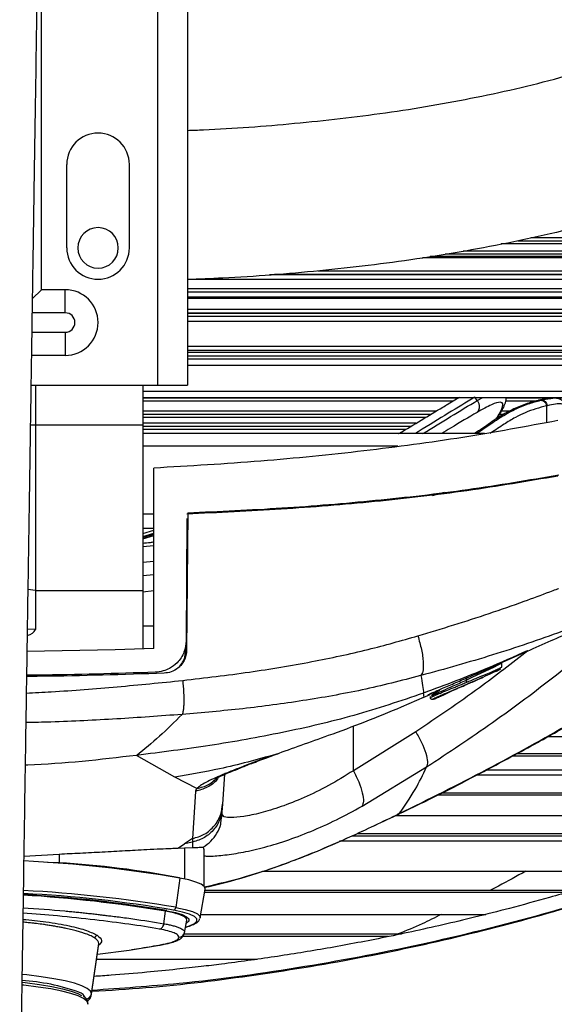
# Paper-space layout '_Bottom' of a CAD drawing. Units: millimetres. Extents: x -243 to 479, y 50 to 770.
# Drawn here: x 117 to 206, y 140 to 305 of the extents above; entities that cross this region are included whole.
import ezdxf

# ---------------------------------------------------------------- set-up
doc = ezdxf.new("R2010")
doc.units = ezdxf.units.MM

psp = doc.layouts.new('_Bottom')

# ---------------------------------------------------------------- linework, layer by layer
at = {"color": 7, "linetype": 'Continuous', "lineweight": 25}
for p, q in [((144.83, 403.55), (144.83, 243.55)), ((139.83, 243.55), (139.83, 363.55)), ((120.33, 259.55), (120.33, 319.55)), ((124.58, 266.55), (124.58, 280.55)), ((135.08, 266.55), (135.08, 280.55)), ((200.24, 267.76), (271.82, 267.76)), ((202.42, 268.28), (275.49, 268.28)), ((191.05, 266.08), (272.96, 266.08)), ((274.55, 267.22), (197.45, 267.22)), ((271.4, 264.88), (184.26, 264.88)), ((242.72, 265.11), (185.55, 265.11)), ((188.02, 265.55), (272.26, 265.55)), ((166.69, 262.7), (268.21, 262.7)), ((266.07, 261.28), (144.83, 261.28)), ((158.57, 262.09), (239.41, 262.09)), ((159.43, 262.15), (267.38, 262.15)), ((118.8, 258.02), (120.33, 259.55)), ((124.33, 259.55), (120.33, 259.55)), ((124.33, 255.68), (124.33, 259.55)), ((144.83, 259.75), (263.44, 259.75)), ((144.83, 259.18), (262.39, 259.18)), ((235.06, 258.28), (144.83, 258.28)), ((260.56, 258.09), (144.83, 258.09)), ((144.83, 256.28), (257.16, 256.28)), ((124.33, 255.68), (118.76, 255.68)), ((144.83, 255.69), (255.95, 255.69)), ((144.83, 255.63), (231.95, 255.63)), ((144.83, 255.1), (231.33, 255.1)), ((256.81, 254.25), (144.83, 254.25)), ((118.71, 252.42), (124.33, 252.42)), ((124.33, 252.42), (124.33, 248.55)), ((144.83, 250.11), (244.02, 250.11)), ((144.83, 249.41), (242.41, 249.41)), ((124.33, 248.55), (118.65, 248.55)), ((224.04, 249.02), (144.83, 249.02)), ((144.83, 248.47), (224.09, 248.47)), ((144.83, 247.94), (222.74, 247.94)), ((236.4, 246.86), (144.83, 246.86)), ((118.58, 243.55), (144.83, 243.55)), ((119.32, 243.55), (119.32, 202.58)), ((137.33, 243.55), (137.33, 199.34)), ((137.33, 242.53), (228.45, 242.53)), ((137.33, 241.5), (223.07, 241.5)), ((137.33, 241.43), (190.33, 241.43)), ((193.43, 240.99), (193, 241.54)), ((193.43, 240.99), (194.37, 241.5)), ((198.24, 241.43), (214.71, 241.43)), ((203.71, 241.01), (203.61, 240.98)), ((205.67, 241.35), (203.71, 241.01)), ((203.71, 241.01), (204.16, 241.04)), ((204.05, 241.01), (204.16, 241.04)), ((206.1, 241.37), (205.63, 241.35)), ((137.33, 240.9), (189.41, 240.9)), ((198.16, 240.9), (203.41, 240.9)), ((205.15, 240.11), (205.05, 240.08)), ((205.05, 240.08), (205.05, 237.27)), ((186.52, 239.19), (137.33, 239.19)), ((137.33, 238.7), (185.71, 238.7)), ((137.33, 238.17), (184.83, 238.17)), ((196.84, 238.17), (197.05, 238.17)), ((197.19, 238.7), (197.98, 238.7)), ((198.84, 239.19), (197.49, 239.19)), ((118.47, 236.89), (137.33, 236.89)), ((183.14, 237.16), (137.33, 237.16)), ((137.33, 236.69), (182.35, 236.69)), ((137.33, 236.17), (181.47, 236.17)), ((194.62, 235.43), (137.33, 235.43)), ((180.09, 233.31), (137.33, 233.31)), ((139.17, 199.39), (139.17, 229.66)), ((185.93, 225.07), (187.92, 225.61)), ((137.33, 222), (139.17, 222)), ((144.72, 221.23), (144.6, 200.72)), ((144.88, 222.16), (144.69, 199.16)), ((137.33, 219.56), (139.17, 219.56)), ((137.33, 218.7), (139.17, 219.27)), ((137.33, 218.19), (139.17, 218.77)), ((139.17, 218.56), (137.33, 217.98)), ((139.17, 218.52), (137.33, 217.94)), ((137.33, 217.79), (139.17, 218.38)), ((139.17, 216.6), (137.33, 216.43)), ((139.17, 214), (137.33, 213.83)), ((139.17, 211.77), (137.33, 211.58)), ((119.32, 209.16), (118.05, 209.28)), ((119.32, 209.16), (137.33, 209.16)), ((139.17, 209.06), (137.33, 208.84)), ((139.17, 203.14), (137.33, 203.14)), ((144.6, 200.68), (144.6, 200.72)), ((132.72, 199.19), (117.89, 198.9)), ((139.17, 199.39), (132.72, 199.19)), ((144.5, 199.48), (144.5, 198.92)), ((144.5, 198.92), (144.69, 199.16)), ((194.01, 195.52), (201.77, 198.96)), ((197.55, 196.28), (197.55, 197.01)), ((139.41, 195.43), (139.41, 195.39)), ((183.97, 194.88), (183.92, 194.87)), ((196.64, 195.64), (197.23, 195.93)), ((191.73, 194.16), (191.55, 194.08)), ((191.55, 194.08), (191.55, 193.72)), ((193.98, 194.41), (194.36, 194.58)), ((184.37, 191.2), (185.53, 191.72)), ((187.18, 191.43), (188.03, 191.76)), ((188.14, 191.81), (188.5, 191.96)), ((184.53, 191.28), (180.68, 189.58)), ((185.55, 191.38), (185.55, 191.18)), ((185.57, 191.18), (185.56, 191.18)), ((185.6, 191.39), (185.6, 191.38)), ((172.66, 178.93), (172.69, 186.45)), ((183.11, 185.46), (172.66, 178.93)), ((278.81, 184.6), (205.19, 184.6)), ((200.14, 181.83), (272.13, 181.83)), ((136.28, 181.5), (136.26, 181.5)), ((136.31, 181.51), (136.28, 181.5)), ((142.71, 177.85), (136.28, 181.49)), ((199.41, 181.43), (271.17, 181.43)), ((150.76, 173.3), (151.11, 178.34)), ((174.1, 172.98), (184.92, 179.57)), ((265.34, 179.03), (194.91, 179.03)), ((146.41, 175.95), (142.71, 177.85)), ((263.25, 178.17), (193.3, 178.17)), ((146.16, 175.46), (145.69, 167.56)), ((187.6, 175.25), (256.1, 175.25)), ((150.72, 172.73), (150.76, 173.34)), ((255.08, 174.84), (186.78, 174.84)), ((150.6, 171.14), (150.72, 172.71)), ((180.29, 171.68), (180.04, 171.64)), ((150.47, 170.52), (150.55, 171.14)), ((150.98, 171.21), (150.66, 171.57)), ((179.78, 171.44), (246.38, 171.44)), ((173.28, 168.41), (238.29, 168.41)), ((143.19, 165.96), (144.34, 166.69)), ((145.69, 167.56), (144.34, 166.69)), ((145.69, 166.97), (144.34, 166.69)), ((145.69, 166.96), (145.66, 166.04)), ((234.7, 167.1), (170.31, 167.1)), ((237.15, 167.99), (172.38, 167.99)), ((143.19, 165.96), (144.3, 166)), ((144.3, 166), (145.66, 166.04)), ((144.3, 166), (144.3, 160.8)), ((147.44, 166.12), (147.53, 165.81)), ((147.64, 159.54), (147.64, 165.82)), ((117.37, 164.62), (123.29, 164.97)), ((123.29, 163.5), (121.38, 163.55)), ((123.29, 164.97), (123.29, 163.5)), ((157.5, 162.11), (220.08, 162.11)), ((143.56, 160.95), (142.87, 156.03)), ((146.94, 154.26), (147.8, 159.1)), ((208.32, 158.51), (147.69, 158.51)), ((147.77, 158.94), (209.8, 158.94)), ((127.87, 157.19), (127.57, 157.34)), ((129.83, 157.11), (129.83, 156.98)), ((132.83, 156.76), (132.83, 156.62)), ((140.87, 153.29), (141.16, 155.38)), ((142.9, 154.99), (143.17, 155.07)), ((144.35, 151.76), (144.73, 153.86)), ((146.94, 154.26), (146.92, 154.19)), ((147.04, 154.85), (194.85, 154.85)), ((144.36, 151.85), (144.34, 151.79)), ((178.55, 151.13), (144.01, 151.13)), ((144.27, 151.58), (180.69, 151.58)), ((128.75, 141.55), (129.97, 149.99)), ((128.75, 141.47), (129.96, 149.9)), ((129.72, 148.2), (135.04, 148.88)), ((129.91, 149.89), (129.97, 149.99)), ((135.04, 148.88), (140.13, 149.71)), ((129.59, 147.34), (156.53, 147.34)), ((128.75, 141.47), (128.75, 141.55))]:
    psp.add_line(p, q, dxfattribs=at)
at = {"color": 7, "linetype": 'Continuous', "lineweight": 25, "flags": 128}
for points in [[(119.32, 202.58), (117.97, 202.64), (117.93, 202.64)], [(197.54, 197.01), (197.44, 196.93), (196.97, 196.67), (196.13, 196.23), (194.71, 195.54), (192.52, 194.53), (191.93, 194.25), (191.78, 194.18), (191.75, 194.17), (191.74, 194.16), (191.74, 194.16), (191.73, 194.16), (191.73, 194.16), (191.73, 194.16), (191.73, 194.16), (191.73, 194.16)], [(185.23, 191.66), (185.26, 191.69), (185.69, 191.89), (186.68, 192.3), (187, 192.42), (187.09, 192.45), (187.12, 192.45), (187.13, 192.45), (187.14, 192.45), (187.14, 192.45), (187.15, 192.45), (187.15, 192.45), (187.15, 192.45), (187.15, 192.45), (187.15, 192.44), (187.12, 192.41), (186.96, 192.3), (186.39, 191.94), (185.8, 191.57), (185.74, 191.51), (185.74, 191.51)], [(147.8, 159.1), (147.81, 159.17), (147.63, 159.55), (147.11, 159.92), (146.24, 160.28), (145.06, 160.63), (143.56, 160.95)], [(130.42, 156.91), (130.9, 156.98), (130.94, 156.99)], [(134.99, 156.34), (134.6, 156.41), (134, 156.47)], [(144.73, 153.86), (144.69, 154.1), (144.32, 154.44), (143.6, 154.77), (142.54, 155.09), (141.16, 155.38)], [(141.38, 155.47), (142.82, 155.16), (143.92, 154.82), (144.66, 154.47), (145.04, 154.11), (145.04, 153.74), (144.66, 153.37), (144.64, 153.36)], [(144.52, 152.73), (145.19, 152.95), (146, 153.33), (146.4, 153.72), (146.4, 154.12), (146, 154.51), (145.19, 154.89), (144.01, 155.25), (142.48, 155.58)], [(142.87, 156.03), (144.45, 155.69), (145.66, 155.32), (146.48, 154.94), (146.89, 154.53), (146.94, 154.26)], [(128.75, 141.55), (128.57, 142), (128.03, 142.45), (127.13, 142.88), (125.89, 143.3), (124.32, 143.69), (122.44, 144.06), (120.28, 144.4), (117.86, 144.7), (117.14, 144.78)], [(117.06, 143.49), (117.63, 143.43), (119.99, 143.12), (122.08, 142.78), (123.87, 142.4), (125.33, 142), (126.45, 141.58), (127.06, 141.25)], [(128.14, 139.78), (128.15, 139.89), (127.96, 140.33), (127.41, 140.77), (126.52, 141.19), (125.29, 141.6), (123.75, 141.99), (121.9, 142.35), (119.77, 142.67), (117.4, 142.97), (117.1, 143)]]:
    psp.add_lwpolyline(points, dxfattribs=at)
at = {"color": 7, "linetype": 'Continuous', "lineweight": 25}
for centre, radius, start, end in [((129.83, 280.55), 5.25, 0, 180), ((129.83, 266.55), 3.4, 90, 270), ((129.83, 266.55), 3.4, 270, 90), ((129.83, 266.55), 5.25, 180, 0), ((124.33, 254.05), 5.5, 270, 90), ((124.33, 254.05), 1.63, 270, 90), ((117.75, 203.35), 1.75, 281.0648, 334.0074), ((106.11, -60.09), 224.19, 80.3847, 87.1175), ((114.24, 10.07), 153.7, 79.04, 86.6222), ((106.03, -61.33), 220.47, 80.3796, 87.0602), ((103.62, -69.07), 227.56, 80.5044, 86.5592), ((105.98, -59.67), 218.32, 80.3764, 87.0255), ((105.88, -53.65), 212.12, 80.3654, 86.9046), ((142.38, 156.07), 0.496, 281.6918, 355.8751), ((143.38, 152.03), 0.997, 271.2169, 349.346), ((115.06, 109.64), 34.18, 70.2944, 86.6427), ((126.11, 140.13), 1.75, 18.9274, 74.0847), ((127.77, 141.7), 0.997, 269.7737, 351.572)]:
    psp.add_arc(centre, radius, start, end, dxfattribs=at)
for points, knots in [([(120.65, 377.89), (120.62, 375.66), (120.54, 370.97), (120.43, 363.59), (120.3, 355.52), (120.17, 347.32), (120.05, 339.25), (119.95, 333.08), (119.88, 328.44), (119.83, 325.3), (119.78, 322.08), (119.73, 318.77), (119.68, 315.38), (119.62, 312.01), (119.55, 307.46), (119.46, 301.63), (119.35, 293.89), (119.21, 285.29), (119.07, 275.77), (118.91, 265.73), (118.75, 255.15), (118.6, 245.06), (118.46, 235.94), (118.3, 225.69), (118.11, 213.11), (117.87, 197.53), (117.62, 180.88), (117.35, 163.15), (117.07, 144.35), (116.84, 129.7), (116.72, 121.32), (116.69, 119.56)], [0, 0, 0, 0, 0.02582, 0.054333, 0.08554, 0.119441, 0.149417, 0.179246, 0.19108, 0.203234, 0.215709, 0.228503, 0.241618, 0.255053, 0.267647, 0.294435, 0.322759, 0.357526, 0.394358, 0.433256, 0.47422, 0.51725, 0.550464, 0.580112, 0.636298, 0.696641, 0.761142, 0.8298, 0.902615, 0.979587, 1, 1, 1, 1]), ([(144.83, 286.26), (145.72, 286.29), (151.71, 286.49), (162.81, 287.36), (178.1, 289.06), (193.27, 291.67), (208.26, 295.14), (217.97, 298.36), (222.83, 299.97)], [0, 0, 0, 0, 0.033389, 0.226465, 0.419839, 0.613854, 0.807132, 1, 1, 1, 1]), ([(231.87, 276.65), (226.53, 274.86), (215.91, 271.3), (199.64, 267.44), (183.34, 264.55), (167.04, 262.63), (154.21, 261.6), (146.8, 261.33), (144.83, 261.26)], [0, 0, 0, 0, 0.190186, 0.378576, 0.564813, 0.749569, 0.93328, 1, 1, 1, 1]), ([(193, 241.54), (191.55, 240.67), (188.64, 238.92), (185.2, 236.75), (183.16, 235.54), (182.99, 235.43)], [0, 0, 0, 0, 0.478081, 0.95559, 1, 1, 1, 1]), ([(184.32, 235.43), (185.9, 236.41), (189.22, 238.45), (191.98, 240.12), (193.43, 240.99)], [0, 0, 0, 0, 0.477135, 1, 1, 1, 1]), ([(190.44, 241.5), (190.1, 241.31), (189.39, 240.89), (188.62, 240.43), (188.22, 240.19)], [0, 0, 0, 0, 0.483626, 1, 1, 1, 1]), ([(203.61, 240.98), (202.93, 240.8), (201.57, 240.43), (199.28, 239.5), (196.86, 238.12), (194.82, 236.67), (193.42, 235.75), (192.95, 235.43)], [0, 0, 0, 0, 0.222845, 0.44356, 0.663988, 0.886404, 1, 1, 1, 1]), ([(193.23, 235.43), (193.73, 235.76), (195.17, 236.7), (197.25, 238.16), (199.69, 239.54), (202, 240.47), (203.37, 240.83), (204.05, 241.01)], [0, 0, 0, 0, 0.118502, 0.339526, 0.558684, 0.778245, 1, 1, 1, 1]), ([(193.4, 238.99), (193.52, 239.13), (193.76, 239.41), (193.83, 240.01), (193.71, 240.56), (193.52, 240.85), (193.43, 240.99)], [0, 0, 0, 0, 0.270215, 0.562441, 0.789783, 1, 1, 1, 1]), ([(196.69, 237.95), (196.82, 238.13), (197.18, 238.65), (197.55, 239.28), (197.86, 239.88), (198.1, 240.44), (198.29, 241.06), (198.24, 241.4), (198.24, 241.43)], [0, 0, 0, 0, 0.151679, 0.417911, 0.585109, 0.73229, 0.977897, 1, 1, 1, 1]), ([(205.65, 241.35), (205.31, 241.33), (204.83, 241.3), (204.2, 241.12), (204.01, 241.06)], [0, 0, 0, 0, 0.7009336, 1, 1, 1, 1]), ([(204.16, 241.04), (204.34, 241.08), (204.79, 241.19), (205.48, 241.33), (205.89, 241.35), (206.12, 241.37)], [0, 0, 0, 0, 0.233533, 0.575541, 1, 1, 1, 1]), ([(208.24, 239.78), (208.23, 239.98), (208.19, 240.31), (207.97, 240.69), (207.74, 240.93), (207.52, 241.09), (207.2, 241.25), (206.73, 241.37), (206.31, 241.37), (206.09, 241.37)], [0, 0, 0, 0, 0.179852, 0.306331, 0.387328, 0.478748, 0.611869, 0.786383, 1, 1, 1, 1]), ([(180.23, 235.43), (180.24, 235.44), (181.58, 236.21), (184.08, 237.73), (186.87, 239.4), (188.25, 240.21), (188.56, 240.39)], [0, 0, 0, 0, 0.0021762, 0.4264121, 0.8743358, 1, 1, 1, 1]), ([(196.51, 237.83), (196.71, 238.12), (197.15, 238.79), (197.56, 239.59), (197.75, 240.23), (197.65, 240.61), (197.17, 240.77), (195.95, 240.41), (194.27, 239.47), (193.4, 238.99)], [0, 0, 0, 0, 0.094286, 0.209426, 0.321987, 0.433731, 0.546415, 0.766587, 1, 1, 1, 1]), ([(205.05, 240.08), (204.45, 239.93), (203.33, 239.64), (201.55, 238.99), (199.77, 238.14), (197.82, 236.97), (196.43, 236.02), (195.59, 235.46), (195.56, 235.43)], [0, 0, 0, 0, 0.215608, 0.40673, 0.580202, 0.772388, 0.989699, 1, 1, 1, 1]), ([(208.24, 239.78), (208.21, 239.94), (208.14, 240.25), (207.54, 240.43), (206.6, 240.41), (205.64, 240.21), (205.15, 240.11)], [0, 0, 0, 0, 0.240462, 0.486309, 0.739226, 1, 1, 1, 1]), ([(193.4, 238.99), (191.99, 238.15), (190.15, 237.07), (187.94, 235.74), (187.44, 235.43)], [0, 0, 0, 0, 0.771173, 1, 1, 1, 1]), ([(206.94, 237.61), (201.65, 236.63), (190.93, 234.64), (174.29, 232.43), (157, 230.69), (145.17, 230), (139.17, 229.66)], [0, 0, 0, 0, 0.240298, 0.486459, 0.739383, 1, 1, 1, 1]), ([(144.72, 222), (150, 222.25), (160.56, 222.73), (176.24, 224.01), (191.75, 225.79), (201.88, 227.51), (206.94, 228.37)], [0, 0, 0, 0, 0.250096, 0.500127, 0.750138, 1, 1, 1, 1]), ([(144.88, 222.16), (150.15, 222.4), (160.7, 222.88), (176.38, 224.17), (191.9, 225.94), (202.04, 227.66), (207.11, 228.51)], [0, 0, 0, 0, 0.249813, 0.499772, 0.749826, 1, 1, 1, 1]), ([(139.17, 217.25), (138.97, 217.22), (138.37, 217.11), (137.75, 217.06), (137.33, 217.03)], [0, 0, 0, 0, 0.328675, 1, 1, 1, 1]), ([(180.06, 171.58), (182.41, 172.7), (186.83, 174.82), (192.95, 177.98), (198.27, 180.8), (202.8, 183.27), (206.59, 185.37), (209.76, 187.14), (212.98, 188.95), (216.8, 191.11), (221.63, 193.86), (227.35, 197.14), (233.92, 200.95), (241.33, 205.28), (246.42, 208.42), (249.11, 210.08)], [0, 0, 0, 0, 0.094425, 0.178639, 0.252705, 0.316659, 0.370521, 0.414306, 0.452916, 0.509657, 0.58016, 0.664426, 0.76247, 0.874321, 1, 1, 1, 1]), ([(249.49, 210.58), (245.18, 207.93), (236.55, 202.62), (223.05, 194.82), (209.26, 186.92), (195.13, 179.01), (185.24, 174.12), (180.29, 171.68)], [0, 0, 0, 0, 0.199827, 0.39963, 0.599472, 0.799525, 1, 1, 1, 1]), ([(183.46, 201.53), (187.47, 202.75), (193.48, 204.57), (200.8, 207.14), (204.53, 208.52), (206.4, 209.23), (206.86, 209.41), (206.98, 209.45), (207.01, 209.47), (207.02, 209.47), (207.02, 209.47), (207.02, 209.47), (207.02, 209.47), (207.02, 209.47), (207.02, 209.47), (207.02, 209.47)], [0, 0, 0, 0, 0.502285, 0.752884, 0.938032, 0.984444, 0.996079, 0.999003, 0.999741, 0.99993, 0.999979, 0.999993, 0.999997, 0.999999, 1, 1, 1, 1]), ([(201.83, 198.98), (203.16, 199.57), (205.71, 200.69), (209.38, 202.31), (212.63, 203.73), (215.38, 204.94), (217.65, 205.93), (219.42, 206.7), (220.92, 207.36), (222.37, 207.99), (223.71, 208.57), (224.57, 208.94), (224.9, 209.09)], [0, 0, 0, 0, 0.175074, 0.338581, 0.479505, 0.598286, 0.695195, 0.770948, 0.827379, 0.889392, 0.957018, 1, 1, 1, 1]), ([(184.92, 179.57), (188.64, 182.02), (196.05, 186.91), (206.73, 194.94), (213.67, 200.55), (217.13, 203.36)], [0, 0, 0, 0, 0.334025, 0.667244, 1, 1, 1, 1]), ([(144.03, 194.06), (147.76, 194.5), (155.03, 195.35), (165.4, 197.1), (174.85, 199.08), (180.7, 200.75), (183.46, 201.53)], [0, 0, 0, 0, 0.278463, 0.542047, 0.783278, 1, 1, 1, 1]), ([(183.46, 201.53), (183.68, 200.76), (184.02, 199.58), (184.27, 198.09), (184.4, 196.74), (184.36, 195.42), (184.06, 195.04), (183.92, 194.87)], [0, 0, 0, 0, 0.24865, 0.380185, 0.512738, 0.768711, 1, 1, 1, 1]), ([(207.62, 202.24), (203.77, 200.9), (196.02, 198.2), (188, 195.99), (183.97, 194.88)], [0, 0, 0, 0, 0.497664, 1, 1, 1, 1]), ([(144.6, 200.72), (144.53, 200.07), (144.37, 198.71), (143.27, 197.08), (141.97, 196.11), (140.69, 195.57), (139.86, 195.48), (139.41, 195.43)], [0, 0, 0, 0, 0.23825, 0.498976, 0.695067, 0.834021, 1, 1, 1, 1]), ([(144.69, 199.16), (144.67, 198.85), (144.62, 198.24), (144.31, 197.42), (143.86, 196.72), (143.16, 196.01), (142.16, 195.43), (141.3, 195.32), (140.91, 195.28)], [0, 0, 0, 0, 0.1550487, 0.3015759, 0.4395753, 0.5690414, 0.8014451, 1, 1, 1, 1]), ([(143.52, 196.46), (143.75, 196.74), (144.16, 197.22), (144.44, 198.1), (144.48, 198.65), (144.5, 198.92)], [0, 0, 0, 0, 0.398244, 0.694896, 1, 1, 1, 1]), ([(201.88, 199), (199.2, 196.92), (193.1, 192.17), (186.7, 187.87), (183.11, 185.46)], [0, 0, 0, 0, 0.439528, 1, 1, 1, 1]), ([(201.81, 199.03), (199.6, 198.05), (193.88, 195.5), (188.02, 193.29), (184.42, 191.93)], [0, 0, 0, 0, 0.386678, 1, 1, 1, 1]), ([(139.41, 195.43), (132.86, 195.22), (125.69, 194.98), (118.47, 194.94), (117.83, 194.94)], [0, 0, 0, 0, 0.911546, 1, 1, 1, 1]), ([(140.91, 195.28), (134.03, 195.05), (126.35, 194.79), (118.63, 194.74), (117.83, 194.74)], [0, 0, 0, 0, 0.896298, 1, 1, 1, 1]), ([(183.92, 194.87), (180.66, 194.03), (174.17, 192.36), (164.19, 190.61), (154.12, 189.25), (147.33, 188.66), (143.92, 188.37)], [0, 0, 0, 0, 0.251261, 0.500415, 0.749711, 1, 1, 1, 1]), ([(183.97, 194.88), (184.07, 194.29), (184.27, 193.11), (184.37, 192.32), (184.42, 191.93)], [0, 0, 0, 0, 0.500001, 1, 1, 1, 1]), ([(191.55, 193.72), (192.18, 193.99), (193.36, 194.49), (194.86, 195.1), (195.97, 195.57), (196.85, 195.96), (197.48, 196.25), (197.53, 196.28), (197.55, 196.3)], [0, 0, 0, 0, 0.19939, 0.373289, 0.523339, 0.652484, 0.833744, 1, 1, 1, 1]), ([(191.62, 194.48), (192.45, 194.83), (193.31, 195.2), (193.98, 195.51), (194.01, 195.52)], [0, 0, 0, 0, 0.959351, 1, 1, 1, 1]), ([(197.37, 196.03), (197.37, 196.02), (197.36, 196), (196.95, 195.78), (196.03, 195.34), (194.89, 194.82), (194.35, 194.58)], [0, 0, 0, 0, 0.171487, 0.349685, 0.695839, 1, 1, 1, 1]), ([(117.79, 191.95), (119.19, 192.02), (124.29, 192.28), (133.05, 192.96), (140.37, 193.7), (144.03, 194.06)], [0, 0, 0, 0, 0.159559, 0.579689, 1, 1, 1, 1]), ([(144.03, 194.06), (144.08, 193.42), (144.17, 192.43), (144.21, 191.18), (144.21, 190.29), (144.17, 189.54), (144.1, 188.76), (143.99, 188.52), (143.92, 188.37)], [0, 0, 0, 0, 0.239636, 0.368467, 0.499982, 0.6315, 0.760338, 1, 1, 1, 1]), ([(185.64, 191.81), (185.5, 191.75), (185.21, 191.64), (185.1, 191.61), (185.25, 191.7), (185.64, 191.88), (186.26, 192.17), (187.39, 192.66), (189.22, 193.44), (190.83, 194.13), (191.62, 194.48)], [0, 0, 0, 0, 0.099634, 0.197854, 0.298874, 0.401441, 0.499391, 0.598713, 0.800848, 1, 1, 1, 1]), ([(185.56, 191.18), (185.65, 191.23), (185.84, 191.34), (186.86, 191.78), (188.08, 192.3), (189.16, 192.74), (189.85, 193.02), (190.12, 193.13), (190.15, 193.15), (190.16, 193.15), (190.16, 193.15), (190.36, 193.23), (190.82, 193.42), (191.29, 193.61), (191.55, 193.72)], [0, 0, 0, 0, 0.209876, 0.426762, 0.592085, 0.745327, 0.827174, 0.837655, 0.838969, 0.839133, 0.839154, 0.839157, 0.908465, 1, 1, 1, 1]), ([(191.55, 194.08), (190.8, 193.74), (189.4, 193.12), (187.72, 192.36), (186.61, 191.86), (185.97, 191.57), (185.8, 191.49), (185.74, 191.46)], [0, 0, 0, 0, 0.292145, 0.541976, 0.719287, 0.893074, 1, 1, 1, 1]), ([(194.35, 194.58), (194.29, 194.55), (193.64, 194.26), (192.07, 193.58), (189.89, 192.64), (188.19, 191.91), (187.12, 191.44), (186.51, 191.16), (186.09, 190.97), (186.02, 190.92), (185.98, 190.9)], [0, 0, 0, 0, 0.023686, 0.220496, 0.414457, 0.611475, 0.709916, 0.806393, 0.903695, 1, 1, 1, 1]), ([(191.05, 193.13), (190.87, 193.05), (190.28, 192.77), (189.38, 192.36), (188.38, 191.91), (187.41, 191.49), (186.74, 191.2), (186.6, 191.16), (186.64, 191.18), (186.65, 191.19), (186.65, 191.19), (186.65, 191.19), (186.65, 191.19), (186.65, 191.19), (186.65, 191.19), (186.65, 191.19), (186.67, 191.2), (186.74, 191.24), (187, 191.36), (187.57, 191.62), (188.36, 191.97), (189.36, 192.4), (190.46, 192.88), (191.22, 193.21), (191.61, 193.37)], [0, 0, 0, 0, 0.036619, 0.123861, 0.201327, 0.284306, 0.410646, 0.501096, 0.512455, 0.518113, 0.518819, 0.519172, 0.519216, 0.519238, 0.519241, 0.519242, 0.519243, 0.548297, 0.618964, 0.69024, 0.765325, 0.843744, 0.921646, 1, 1, 1, 1]), ([(191.61, 193.37), (192.27, 193.66), (193.07, 194.01), (193.71, 194.29), (193.81, 194.34)], [0, 0, 0, 0, 0.840001, 1, 1, 1, 1]), ([(191.73, 194.16), (191.73, 194.18), (191.71, 194.22), (191.69, 194.27), (191.67, 194.33), (191.65, 194.38), (191.63, 194.42), (191.62, 194.46), (191.62, 194.47), (191.62, 194.48)], [0, 0, 0, 0, 0.116332, 0.240445, 0.369209, 0.500874, 0.632355, 0.760718, 1, 1, 1, 1]), ([(184.42, 191.93), (180.54, 190.62), (172.77, 188.01), (160.75, 185.24), (148.59, 183.06), (140.41, 182.02), (136.31, 181.51)], [0, 0, 0, 0, 0.249294, 0.499094, 0.749124, 1, 1, 1, 1]), ([(184.53, 191.27), (184.51, 191.31), (184.48, 191.37), (184.44, 191.75), (184.42, 191.94)], [0, 0, 0, 0, 0.510465, 1, 1, 1, 1]), ([(185.98, 190.9), (185.99, 190.9), (186.02, 190.9), (186.53, 191.1), (187.23, 191.4), (187.86, 191.68), (188.14, 191.81)], [0, 0, 0, 0, 0.260213, 0.526178, 0.784073, 1, 1, 1, 1]), ([(185.98, 190.9), (185.96, 190.9), (185.91, 190.88), (185.84, 190.88), (185.76, 190.89), (185.69, 190.93), (185.63, 190.98), (185.59, 191.05), (185.56, 191.12), (185.56, 191.16), (185.56, 191.18)], [0, 0, 0, 0, 0.1112945, 0.2335424, 0.364382, 0.4999841, 0.6355893, 0.7664374, 0.8886976, 1, 1, 1, 1]), ([(143.92, 188.37), (140.27, 188.1), (132.97, 187.57), (124.22, 187.14), (119.12, 187.02), (117.71, 186.99)], [0, 0, 0, 0, 0.4200488, 0.8396187, 1, 1, 1, 1]), ([(143.92, 188.37), (142.66, 187.11), (140.13, 184.58), (137.58, 182.53), (136.31, 181.5)], [0, 0, 0, 0, 0.5000049, 1, 1, 1, 1]), ([(180.68, 189.58), (178.63, 188.74), (174.52, 187.04), (168.83, 184.94), (163.79, 183.14), (161, 182.15), (159.61, 181.66)], [0, 0, 0, 0, 0.2790138, 0.5590015, 0.7794342, 1, 1, 1, 1]), ([(183.11, 185.46), (183.46, 184.86), (184.16, 183.61), (184.84, 181.84), (185.16, 180.37), (185, 179.83), (184.92, 179.57)], [0, 0, 0, 0, 0.242812, 0.5, 0.757188, 1, 1, 1, 1]), ([(159.61, 181.66), (156.49, 180.8), (150.92, 179.26), (145.22, 178.28), (142.71, 177.85)], [0, 0, 0, 0, 0.559786, 1, 1, 1, 1]), ([(159.61, 181.66), (157.9, 181.04), (155.34, 180.11), (152.54, 179.02), (150.69, 178.26), (149.13, 177.58), (147.88, 176.97), (146.93, 176.42), (146.58, 176.11), (146.41, 175.95)], [0, 0, 0, 0, 0.249154, 0.374202, 0.499405, 0.624664, 0.749871, 0.874993, 1, 1, 1, 1]), ([(149.97, 177.87), (149.97, 177.86), (149.95, 177.83), (150.2, 177.94), (150.77, 178.19), (151.75, 178.62), (153.16, 179.2), (155.06, 179.95), (157.43, 180.86), (159.35, 181.56), (160.34, 181.92)], [0, 0, 0, 0, 0.032894, 0.143463, 0.263085, 0.391974, 0.530221, 0.677728, 0.834397, 1, 1, 1, 1]), ([(136.26, 181.5), (130.19, 180.79), (123.99, 180.06), (117.75, 179.88), (117.61, 179.87)], [0, 0, 0, 0, 0.977261, 1, 1, 1, 1]), ([(267.24, 179.81), (263.29, 178.18), (255.41, 174.92), (243.85, 170.41), (232.92, 166.39), (222.95, 162.99), (213.93, 160.13), (206, 157.8), (199.12, 155.92), (193.16, 154.4), (187.69, 153.1), (182.5, 151.95), (176.04, 150.6), (168.36, 149.16), (159.4, 147.7), (152.36, 146.74), (146.9, 146.07), (142.72, 145.61), (137.68, 145.11), (133.06, 144.71), (130.12, 144.51), (129.18, 144.45)], [0, 0, 0, 0, 0.089454, 0.178596, 0.25988, 0.333431, 0.399413, 0.457978, 0.506527, 0.548708, 0.586983, 0.624113, 0.660119, 0.725286, 0.787726, 0.850194, 0.874041, 0.902957, 0.938326, 0.980141, 1, 1, 1, 1]), ([(172.66, 178.93), (171.26, 178.07), (168.47, 176.36), (164.35, 174.35), (160.47, 172.83), (156.99, 171.78), (154.14, 171.21), (152.01, 171), (151.33, 171.14), (150.98, 171.21)], [0, 0, 0, 0, 0.142723, 0.284642, 0.426509, 0.568709, 0.711674, 0.855424, 1, 1, 1, 1]), ([(172.66, 178.93), (172.97, 178.3), (173.62, 177.01), (174.21, 175.19), (174.42, 173.72), (174.2, 173.22), (174.1, 172.98)], [0, 0, 0, 0, 0.242254, 0.500006, 0.757755, 1, 1, 1, 1]), ([(180.29, 171.68), (181.23, 173), (182.9, 175.34), (184.31, 178.28), (184.92, 179.57)], [0, 0, 0, 0, 0.559968, 1, 1, 1, 1]), ([(150.01, 177.87), (149.96, 177.77), (149.55, 177.02), (148.21, 176.06), (146.83, 175.66), (146.16, 175.46)], [0, 0, 0, 0, 0.072388, 0.55044, 1, 1, 1, 1]), ([(146.41, 175.95), (147.09, 176.12), (148.46, 176.47), (149.47, 177.45), (149.99, 177.94)], [0, 0, 0, 0, 0.495809, 1, 1, 1, 1]), ([(128.82, 141.97), (131.83, 142.15), (141.03, 142.72), (156.3, 144.6), (174.45, 147.59), (192.18, 151.47), (209.67, 156.18), (227.14, 161.74), (244.78, 168.12), (256.5, 172.86), (262.43, 175.26)], [0, 0, 0, 0, 0.065277, 0.199958, 0.333205, 0.464006, 0.593336, 0.725751, 0.861358, 1, 1, 1, 1]), ([(146.41, 175.95), (146.41, 175.95), (146.41, 175.95), (146.4, 175.95), (146.4, 175.95), (146.4, 175.94), (146.4, 175.94), (146.39, 175.93), (146.38, 175.92), (146.36, 175.89), (146.32, 175.85), (146.26, 175.77), (146.19, 175.63), (146.17, 175.53), (146.16, 175.46)], [0, 0, 0, 0, 0.001699, 0.003034, 0.005418, 0.009674, 0.017275, 0.030848, 0.055085, 0.098366, 0.17565, 0.313652, 0.560062, 1, 1, 1, 1]), ([(145.69, 167.56), (146.36, 167.76), (147.75, 168.18), (149.42, 169.65), (150.5, 171.44), (150.65, 172.74), (150.71, 173.31)], [0, 0, 0, 0, 0.254238, 0.52408, 0.793923, 1, 1, 1, 1]), ([(150.67, 172.74), (150.6, 172.16), (150.45, 170.86), (149.38, 169.1), (147.76, 167.62), (146.38, 167.18), (145.69, 166.96)], [0, 0, 0, 0, 0.212856, 0.475238, 0.737619, 1, 1, 1, 1]), ([(147.64, 164.66), (147.87, 164.64), (148.61, 164.58), (150.67, 164.73), (153.68, 165.16), (157.28, 165.95), (161.25, 167.12), (165.47, 168.7), (169.8, 170.65), (172.67, 172.2), (174.1, 172.98)], [0, 0, 0, 0, 0.059863, 0.19518, 0.330779, 0.466123, 0.600965, 0.734982, 0.868031, 1, 1, 1, 1]), ([(147.64, 159.36), (148.21, 159.49), (151.22, 160.13), (156.75, 161.77), (164.36, 164.45), (172.28, 167.89), (177.61, 170.41), (180.37, 171.72)], [0, 0, 0, 0, 0.048806, 0.259495, 0.488748, 0.735874, 1, 1, 1, 1]), ([(180.29, 171.68), (177.54, 170.37), (172.01, 167.73), (163.45, 164.07), (155.32, 161.21), (149.94, 159.93), (147.64, 159.39)], [0, 0, 0, 0, 0.265036, 0.531943, 0.799993, 1, 1, 1, 1]), ([(147.44, 166.12), (147.9, 166.44), (148.82, 167.07), (149.8, 168.42), (150.37, 169.61), (150.45, 170.34), (150.47, 170.52)], [0, 0, 0, 0, 0.299968, 0.599936, 0.899904, 1, 1, 1, 1]), ([(128.85, 142.17), (133.71, 142.51), (145.64, 143.33), (164.49, 145.97), (185.36, 149.95), (206.06, 155.19), (226.57, 161.52), (240.03, 166.53), (246.75, 169.03)], [0, 0, 0, 0, 0.120287, 0.29549, 0.469874, 0.645115, 0.822831, 1, 1, 1, 1]), ([(145.69, 167.56), (145.69, 167.46), (145.68, 167.29), (145.69, 167.1), (145.69, 167), (145.69, 166.97)], [0, 0, 0, 0, 0.49999, 0.832363, 1, 1, 1, 1]), ([(123.29, 164.97), (124.48, 165.03), (126.99, 165.14), (130.7, 165.34), (133.73, 165.5), (136.18, 165.63), (138.18, 165.74), (140.19, 165.84), (141.9, 165.91), (142.82, 165.95), (143.19, 165.96)], [0, 0, 0, 0, 0.15031, 0.316582, 0.49883, 0.583535, 0.688928, 0.817693, 0.927035, 1, 1, 1, 1]), ([(145.66, 166.04), (146.08, 166.06), (146.9, 166.11), (147.26, 166.12), (147.44, 166.12)], [0, 0, 0, 0, 0.509728, 1, 1, 1, 1]), ([(201.56, 162.11), (200.04, 161.25), (198.09, 160.14), (196.08, 159.16), (195.64, 158.94)], [0, 0, 0, 0, 0.7809987, 1, 1, 1, 1]), ([(117.24, 155.97), (119.62, 155.8), (122.35, 155.61), (125.22, 155.34), (126.17, 155.25), (127.1, 155.15), (128.03, 155.05), (128.94, 154.95), (129.76, 154.85), (130.49, 154.76), (131.21, 154.68), (132.07, 154.58), (133.12, 154.45), (134.34, 154.29), (137.09, 153.92), (139.19, 153.57), (140.87, 153.29)], [0, 0, 0, 0, 0.261753, 0.299184, 0.336616, 0.374051, 0.411486, 0.448924, 0.486363, 0.513215, 0.541195, 0.578077, 0.62386, 0.678545, 0.742132, 1, 1, 1, 1]), ([(117.21, 154.02), (118.54, 153.89), (121.49, 153.6), (125.1, 152.95), (128.12, 152.16), (129.19, 151.6), (129.73, 151.32)], [0, 0, 0, 0, 0.2145709, 0.4765494, 0.7372981, 1, 1, 1, 1]), ([(129.29, 150.89), (129.1, 151), (128.68, 151.25), (127.9, 151.56), (127.09, 151.83), (126.35, 152.05), (125.48, 152.27), (124.62, 152.47), (123.81, 152.63), (123.12, 152.76), (122.39, 152.89), (121.63, 153.01), (121.05, 153.1), (120.35, 153.2), (119.71, 153.28), (118.86, 153.38), (118.1, 153.46), (117.53, 153.52), (117.21, 153.55), (117.21, 153.55)], [0, 0, 0, 0, 0.110239, 0.236872, 0.306359, 0.37995, 0.457645, 0.539445, 0.589494, 0.639527, 0.689546, 0.73955, 0.789539, 0.799456, 0.869042, 0.905519, 0.948635, 0.99839, 1, 1, 1, 1]), ([(140.13, 152.39), (138.47, 152.67), (135.16, 153.22), (129.35, 153.92), (123.42, 154.59), (119.19, 154.89), (117.23, 155.04)], [0, 0, 0, 0, 0.26117, 0.520182, 0.777757, 1, 1, 1, 1]), ([(144.52, 152.71), (144.55, 152.72), (145.01, 152.83), (145.66, 153.08), (146.36, 153.44), (146.77, 153.77), (146.84, 154.04), (146.87, 154.13)], [0, 0, 0, 0, 0.022156, 0.333371, 0.651529, 0.897827, 1, 1, 1, 1]), ([(268.25, 153.99), (261.52, 151.43), (248.05, 146.31), (227.48, 139.67), (206.67, 133.9), (186.02, 129.12), (172.22, 126.8), (165.53, 125.68)], [0, 0, 0, 0, 0.2024326, 0.4047773, 0.6070539, 0.809259, 1, 1, 1, 1]), ([(187.38, 154.85), (186.31, 154.31), (183.96, 153.1), (181.51, 152.12), (180.18, 151.58)], [0, 0, 0, 0, 0.453807, 1, 1, 1, 1]), ([(140.13, 152.4), (140.22, 152.43), (140.4, 152.48), (140.62, 152.69), (140.8, 152.96), (140.85, 153.18), (140.87, 153.29)], [0, 0, 0, 0, 0.25, 0.5, 0.75, 1, 1, 1, 1]), ([(143.4, 151.03), (143.37, 151.15), (143.29, 151.4), (142.63, 151.75), (141.62, 152.09), (140.63, 152.3), (140.13, 152.4)], [0, 0, 0, 0, 0.249685, 0.499607, 0.749726, 1, 1, 1, 1]), ([(140.87, 153.29), (141.11, 153.25), (141.62, 153.15), (142.3, 153), (142.94, 152.81), (143.6, 152.58), (144.09, 152.31), (144.33, 152.05), (144.35, 151.9), (144.36, 151.85)], [0, 0, 0, 0, 0.110442, 0.23065, 0.360621, 0.500351, 0.720902, 0.887465, 1, 1, 1, 1]), ([(129.73, 151.32), (129.67, 151.31), (129.55, 151.28), (129.41, 151.16), (129.32, 151.03), (129.3, 150.93), (129.29, 150.89)], [0, 0, 0, 0, 0.27369, 0.561549, 0.786423, 1, 1, 1, 1]), ([(129.97, 149.99), (129.94, 150.13), (129.88, 150.43), (129.49, 150.73), (129.29, 150.89)], [0, 0, 0, 0, 0.48463, 1, 1, 1, 1]), ([(129.73, 151.32), (130.06, 151.04), (130.71, 150.48), (130.19, 149.93), (129.93, 149.66)], [0, 0, 0, 0, 0.50396, 1, 1, 1, 1]), ([(140.13, 149.71), (140.56, 149.8), (141.3, 149.93), (142.01, 150.13), (142.37, 150.25), (142.52, 150.31), (142.56, 150.32), (142.63, 150.35), (142.74, 150.4), (142.89, 150.47), (143.07, 150.58), (143.33, 150.76), (143.37, 150.93), (143.4, 151.03)], [0, 0, 0, 0, 0.213437, 0.367848, 0.463175, 0.48867, 0.49809, 0.499382, 0.551613, 0.603869, 0.656151, 0.779472, 1, 1, 1, 1]), ([(140.23, 149.72), (140.47, 149.76), (141.18, 149.89), (142.19, 150.13), (143.11, 150.45), (143.72, 150.8), (144.18, 151.23), (144.29, 151.62), (144.34, 151.79)], [0, 0, 0, 0, 0.114127, 0.337216, 0.565702, 0.766599, 0.90302, 1, 1, 1, 1]), ([(164.73, 121.22), (164.8, 121.23), (172.08, 122.16), (186.41, 125.01), (207.66, 129.78), (228.63, 135.68), (249.35, 142.4), (262.9, 147.6), (269.68, 150.19)], [0, 0, 0, 0, 0.00204, 0.201689, 0.401312, 0.600912, 0.80047, 1, 1, 1, 1]), ([(135.51, 148.98), (136.04, 149.05), (137.8, 149.31), (139.35, 149.58), (140.45, 149.78)], [0, 0, 0, 0, 0.299414, 1, 1, 1, 1]), ([(140.13, 149.71), (140.22, 149.71), (140.33, 149.71), (140.42, 149.78), (140.44, 149.79)], [0, 0, 0, 0, 0.822724, 1, 1, 1, 1]), ([(163.69, 113.45), (165.44, 113.75), (169.24, 114.4), (175, 115.52), (180.91, 116.74), (190.68, 118.93), (204.2, 122.38), (221.31, 127.54), (237.91, 133.3), (254.04, 139.54), (264.49, 144.12), (269.68, 146.39)], [0, 0, 0, 0, 0.047847, 0.103797, 0.15795, 0.210299, 0.373328, 0.533723, 0.691605, 0.847031, 1, 1, 1, 1]), ([(163.81, 113.52), (164.42, 113.62), (166.6, 113.98), (170.11, 114.63), (174.42, 115.46), (179.28, 116.45), (185.24, 117.75), (192.6, 119.49), (200.99, 121.66), (210.39, 124.31), (220.69, 127.48), (231.85, 131.23), (243.8, 135.62), (256.59, 140.71), (265.3, 144.54), (269.81, 146.52)], [0, 0, 0, 0, 0.016692, 0.059387, 0.096216, 0.134842, 0.192777, 0.260604, 0.338379, 0.426071, 0.523573, 0.628688, 0.743055, 0.866793, 1, 1, 1, 1]), ([(128.12, 139.81), (128.13, 139.95), (128.16, 140.3), (127.84, 140.76), (127.58, 141.04), (127.35, 141.16), (127.34, 141.17)], [0, 0, 0, 0, 0.260663, 0.605974, 0.982217, 1, 1, 1, 1]), ([(128.06, 140.34), (128.1, 140.36), (128.31, 140.5), (128.58, 140.85), (128.69, 141.28), (128.73, 141.47)], [0, 0, 0, 0, 0.095581, 0.598305, 1, 1, 1, 1])]:
    psp.add_open_spline(points, degree=3, knots=knots, dxfattribs=at)
for points in [[(204.05, 241.01), (204.17, 241.01), (204.41, 240.99), (204.73, 240.78), (204.97, 240.47), (205.02, 240.21), (205.05, 240.08)], [(204.16, 241.04), (204.28, 241.03), (204.51, 241.02), (204.83, 240.81), (205.07, 240.49), (205.13, 240.24), (205.16, 240.11)]]:
    psp.add_open_spline(points, degree=3, dxfattribs=at)

doc.saveas('drawing.dxf')
